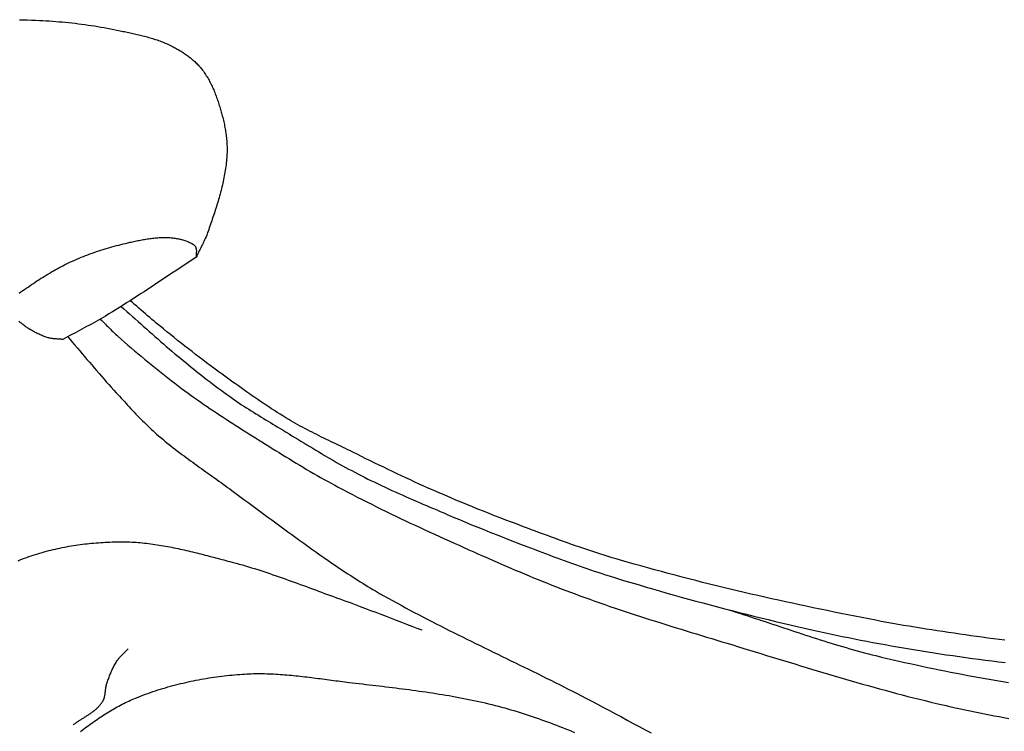
# Model space of a CAD drawing. Units: millimetres. Extents: x 7 to 223, y -501 to -177.
# Drawn here: x 83 to 115, y -346 to -322 of the extents above; entities that cross this region are included whole.
import ezdxf

# ---------------------------------------------------------------- set-up
doc = ezdxf.new("R2010")
doc.units = ezdxf.units.MM
doc.layers.add('Vector Layer 1', color=7, linetype='Continuous', lineweight=30)

msp = doc.modelspace()

# ---------------------------------------------------------------- linework, layer by layer
at = {"layer": 'Vector Layer 1', "color": 18, "lineweight": 30, "true_color": 0x000000, "extrusion": (0, 0, -1)}
for points in [[(-82.509, -322.203), (-82.64, -322.206), (-82.77, -322.21), (-82.901, -322.214), (-83.031, -322.219), (-83.162, -322.225), (-83.162, -322.225), (-83.269, -322.231), (-83.376, -322.237), (-83.483, -322.244), (-83.589, -322.252), (-83.696, -322.26), (-83.803, -322.269), (-83.91, -322.278), (-84.017, -322.288), (-84.123, -322.299), (-84.23, -322.311), (-84.337, -322.323), (-84.443, -322.336), (-84.55, -322.349), (-84.656, -322.364), (-84.762, -322.379), (-84.868, -322.394), (-84.975, -322.411), (-85.081, -322.428), (-85.186, -322.446), (-85.292, -322.464), (-85.398, -322.484), (-85.504, -322.504), (-85.609, -322.524), (-85.714, -322.546), (-85.82, -322.568), (-85.82, -322.568), (-85.866, -322.578), (-85.913, -322.588), (-85.96, -322.598), (-86.007, -322.608), (-86.055, -322.618), (-86.102, -322.628), (-86.149, -322.638), (-86.196, -322.649), (-86.243, -322.659), (-86.29, -322.669), (-86.337, -322.68), (-86.384, -322.691), (-86.432, -322.702), (-86.479, -322.713), (-86.526, -322.724), (-86.572, -322.736), (-86.619, -322.748), (-86.666, -322.76), (-86.713, -322.773), (-86.759, -322.786), (-86.806, -322.799), (-86.852, -322.813), (-86.898, -322.827), (-86.944, -322.841), (-86.99, -322.856), (-87.036, -322.871), (-87.082, -322.887), (-87.127, -322.904), (-87.173, -322.921), (-87.218, -322.938), (-87.263, -322.956), (-87.307, -322.975), (-87.352, -322.994), (-87.396, -323.014), (-87.44, -323.034), (-87.484, -323.055), (-87.528, -323.077), (-87.571, -323.1), (-87.571, -323.1), (-87.603, -323.117), (-87.636, -323.135), (-87.668, -323.153), (-87.701, -323.171), (-87.733, -323.189), (-87.765, -323.208), (-87.797, -323.228), (-87.829, -323.247), (-87.86, -323.267), (-87.892, -323.287), (-87.923, -323.308), (-87.955, -323.329), (-87.986, -323.351), (-88.016, -323.372), (-88.047, -323.395), (-88.077, -323.417), (-88.107, -323.44), (-88.137, -323.464), (-88.166, -323.488), (-88.195, -323.512), (-88.224, -323.537), (-88.253, -323.562), (-88.281, -323.587), (-88.308, -323.614), (-88.336, -323.64), (-88.362, -323.667), (-88.389, -323.695), (-88.415, -323.723), (-88.44, -323.751), (-88.465, -323.781), (-88.49, -323.81), (-88.514, -323.84), (-88.537, -323.871), (-88.537, -323.871), (-88.563, -323.906), (-88.588, -323.941), (-88.613, -323.977), (-88.637, -324.013), (-88.66, -324.05), (-88.683, -324.087), (-88.705, -324.125), (-88.727, -324.163), (-88.749, -324.201), (-88.769, -324.24), (-88.79, -324.279), (-88.81, -324.319), (-88.829, -324.359), (-88.848, -324.399), (-88.867, -324.44), (-88.885, -324.48), (-88.903, -324.522), (-88.92, -324.563), (-88.937, -324.605), (-88.954, -324.647), (-88.97, -324.689), (-88.986, -324.731), (-89.001, -324.773), (-89.016, -324.816), (-89.031, -324.859), (-89.046, -324.902), (-89.06, -324.945), (-89.074, -324.988), (-89.087, -325.031), (-89.101, -325.075), (-89.114, -325.118), (-89.126, -325.162), (-89.139, -325.205), (-89.151, -325.249), (-89.163, -325.292), (-89.175, -325.336), (-89.187, -325.379), (-89.187, -325.379), (-89.199, -325.426), (-89.211, -325.473), (-89.222, -325.52), (-89.233, -325.567), (-89.244, -325.615), (-89.254, -325.662), (-89.264, -325.71), (-89.273, -325.758), (-89.281, -325.806), (-89.29, -325.854), (-89.297, -325.903), (-89.305, -325.951), (-89.311, -326), (-89.317, -326.048), (-89.323, -326.097), (-89.328, -326.146), (-89.332, -326.194), (-89.336, -326.243), (-89.339, -326.292), (-89.341, -326.341), (-89.343, -326.39), (-89.344, -326.438), (-89.344, -326.487), (-89.343, -326.536), (-89.342, -326.585), (-89.34, -326.633), (-89.338, -326.682), (-89.338, -326.682), (-89.333, -326.744), (-89.328, -326.805), (-89.323, -326.867), (-89.316, -326.928), (-89.309, -326.989), (-89.301, -327.05), (-89.292, -327.111), (-89.283, -327.172), (-89.273, -327.233), (-89.263, -327.294), (-89.252, -327.354), (-89.24, -327.415), (-89.228, -327.475), (-89.215, -327.536), (-89.202, -327.596), (-89.188, -327.656), (-89.174, -327.716), (-89.16, -327.776), (-89.144, -327.836), (-89.129, -327.895), (-89.113, -327.955), (-89.097, -328.015), (-89.08, -328.074), (-89.063, -328.133), (-89.046, -328.192), (-89.028, -328.252), (-89.01, -328.311), (-88.992, -328.369), (-88.973, -328.428), (-88.955, -328.487), (-88.936, -328.546), (-88.917, -328.604), (-88.897, -328.663), (-88.878, -328.721), (-88.858, -328.779), (-88.838, -328.837), (-88.819, -328.895), (-88.799, -328.953), (-88.779, -329.011), (-88.759, -329.069), (-88.739, -329.127), (-88.719, -329.184), (-88.719, -329.184), (-88.704, -329.225), (-88.689, -329.265), (-88.673, -329.305), (-88.657, -329.345), (-88.64, -329.385), (-88.623, -329.424), (-88.605, -329.463), (-88.588, -329.502), (-88.569, -329.541), (-88.551, -329.579), (-88.532, -329.618), (-88.513, -329.656), (-88.495, -329.695), (-88.475, -329.733), (-88.456, -329.771), (-88.437, -329.81), (-88.418, -329.848), (-88.4, -329.887), (-88.381, -329.925), (-88.362, -329.964), (-88.344, -330.002), (-88.326, -330.041)], [(-82.494, -331.222), (-82.552, -331.181), (-82.61, -331.14), (-82.669, -331.1), (-82.727, -331.06), (-82.786, -331.02), (-82.844, -330.98), (-82.903, -330.94), (-82.962, -330.9), (-83.021, -330.861), (-83.08, -330.822), (-83.14, -330.784), (-83.199, -330.745), (-83.259, -330.707), (-83.318, -330.67), (-83.378, -330.633), (-83.438, -330.596), (-83.499, -330.56), (-83.559, -330.524), (-83.62, -330.489), (-83.681, -330.454), (-83.742, -330.42), (-83.803, -330.386), (-83.865, -330.353), (-83.927, -330.321), (-83.989, -330.289), (-84.052, -330.258), (-84.114, -330.228), (-84.114, -330.228), (-84.184, -330.195), (-84.254, -330.163), (-84.325, -330.131), (-84.395, -330.1), (-84.466, -330.07), (-84.537, -330.041), (-84.609, -330.012), (-84.68, -329.984), (-84.752, -329.956), (-84.824, -329.929), (-84.896, -329.903), (-84.968, -329.877), (-85.041, -329.853), (-85.113, -329.828), (-85.186, -329.804), (-85.259, -329.781), (-85.332, -329.759), (-85.406, -329.737), (-85.479, -329.715), (-85.552, -329.694), (-85.626, -329.674), (-85.7, -329.654), (-85.774, -329.635), (-85.847, -329.616), (-85.921, -329.598), (-85.995, -329.58), (-86.07, -329.563), (-86.144, -329.546), (-86.144, -329.546), (-86.187, -329.537), (-86.231, -329.527), (-86.274, -329.518), (-86.318, -329.509), (-86.361, -329.5), (-86.405, -329.491), (-86.449, -329.482), (-86.493, -329.474), (-86.536, -329.465), (-86.58, -329.457), (-86.624, -329.45), (-86.668, -329.442), (-86.712, -329.435), (-86.756, -329.429), (-86.8, -329.422), (-86.844, -329.417), (-86.888, -329.411), (-86.932, -329.406), (-86.977, -329.402), (-87.021, -329.398), (-87.065, -329.395), (-87.109, -329.392), (-87.153, -329.389), (-87.197, -329.388), (-87.242, -329.387), (-87.286, -329.386), (-87.33, -329.387), (-87.374, -329.388), (-87.418, -329.389), (-87.462, -329.392), (-87.506, -329.395), (-87.506, -329.395), (-87.538, -329.398), (-87.571, -329.401), (-87.603, -329.405), (-87.635, -329.41), (-87.667, -329.415), (-87.699, -329.42), (-87.731, -329.427), (-87.763, -329.433), (-87.795, -329.441), (-87.827, -329.449), (-87.858, -329.457), (-87.89, -329.467), (-87.921, -329.477), (-87.952, -329.487), (-87.983, -329.498), (-88.014, -329.51), (-88.044, -329.522), (-88.075, -329.535), (-88.104, -329.549), (-88.134, -329.564), (-88.164, -329.579), (-88.164, -329.579), (-88.172, -329.584), (-88.182, -329.588), (-88.191, -329.593), (-88.2, -329.598), (-88.209, -329.604), (-88.218, -329.609), (-88.227, -329.615), (-88.236, -329.621), (-88.244, -329.627), (-88.253, -329.633), (-88.261, -329.64), (-88.269, -329.647), (-88.276, -329.654), (-88.283, -329.662), (-88.29, -329.67), (-88.296, -329.679), (-88.301, -329.688), (-88.306, -329.698), (-88.306, -329.698), (-88.312, -329.709), (-88.316, -329.721), (-88.32, -329.734), (-88.323, -329.746), (-88.326, -329.759), (-88.328, -329.771), (-88.33, -329.784), (-88.331, -329.797), (-88.332, -329.811), (-88.332, -329.824), (-88.332, -329.837), (-88.332, -329.851), (-88.332, -329.864), (-88.331, -329.878), (-88.331, -329.892), (-88.33, -329.905), (-88.329, -329.919), (-88.328, -329.933), (-88.327, -329.947), (-88.327, -329.96), (-88.326, -329.974), (-88.326, -329.988), (-88.325, -330.001), (-88.325, -330.015), (-88.325, -330.028), (-88.326, -330.041), (-88.326, -330.041), (-88.211, -330.116), (-88.096, -330.191), (-87.982, -330.266), (-87.867, -330.342), (-87.753, -330.417), (-87.638, -330.493), (-87.524, -330.569), (-87.41, -330.645), (-87.296, -330.721), (-87.181, -330.797), (-87.067, -330.873), (-86.953, -330.949), (-86.838, -331.024), (-86.724, -331.1), (-86.609, -331.175), (-86.494, -331.25), (-86.38, -331.325), (-86.265, -331.399), (-86.149, -331.473), (-86.034, -331.547), (-85.918, -331.62), (-85.802, -331.693), (-85.686, -331.765), (-85.57, -331.837), (-85.453, -331.908), (-85.336, -331.978), (-85.336, -331.978), (-85.26, -332.024), (-85.182, -332.069), (-85.105, -332.113), (-85.027, -332.157), (-84.95, -332.2), (-84.872, -332.243), (-84.794, -332.286), (-84.716, -332.328), (-84.637, -332.371), (-84.559, -332.413), (-84.48, -332.454), (-84.402, -332.496), (-84.323, -332.538), (-84.245, -332.58), (-84.167, -332.622), (-84.088, -332.664), (-84.01, -332.707), (-83.932, -332.749), (-83.932, -332.749), (-83.908, -332.747), (-83.884, -332.745), (-83.859, -332.743), (-83.835, -332.741), (-83.81, -332.739), (-83.786, -332.738), (-83.762, -332.736), (-83.737, -332.734), (-83.713, -332.733), (-83.688, -332.731), (-83.664, -332.729), (-83.64, -332.727), (-83.615, -332.724), (-83.591, -332.722), (-83.567, -332.718), (-83.543, -332.715), (-83.519, -332.71), (-83.495, -332.705), (-83.471, -332.7), (-83.448, -332.693), (-83.448, -332.693), (-83.414, -332.684), (-83.381, -332.673), (-83.348, -332.662), (-83.314, -332.65), (-83.282, -332.637), (-83.249, -332.624), (-83.216, -332.61), (-83.184, -332.596), (-83.152, -332.581), (-83.12, -332.566), (-83.088, -332.55), (-83.056, -332.534), (-83.025, -332.517), (-82.993, -332.501), (-82.962, -332.483), (-82.931, -332.466), (-82.9, -332.448), (-82.869, -332.43), (-82.838, -332.412), (-82.838, -332.412), (-82.809, -332.395), (-82.781, -332.377), (-82.753, -332.359), (-82.726, -332.34), (-82.699, -332.32), (-82.672, -332.301), (-82.645, -332.28), (-82.618, -332.26), (-82.591, -332.239), (-82.565, -332.218), (-82.538, -332.197), (-82.512, -332.176), (-82.485, -332.155)], [(-114.97, -342.671), (-114.784, -342.647), (-114.599, -342.622), (-114.414, -342.597), (-114.228, -342.572), (-114.043, -342.547), (-113.858, -342.521), (-113.673, -342.495), (-113.488, -342.469), (-113.303, -342.442), (-113.118, -342.415), (-112.933, -342.387), (-112.748, -342.359), (-112.563, -342.33), (-112.378, -342.301), (-112.194, -342.271), (-112.009, -342.241), (-111.824, -342.21), (-111.64, -342.179), (-111.456, -342.147), (-111.271, -342.114), (-111.087, -342.081), (-110.903, -342.047), (-110.719, -342.012), (-110.719, -342.012), (-110.49, -341.968), (-110.261, -341.923), (-110.032, -341.878), (-109.803, -341.833), (-109.574, -341.787), (-109.346, -341.741), (-109.117, -341.694), (-108.888, -341.647), (-108.66, -341.599), (-108.431, -341.551), (-108.203, -341.502), (-107.975, -341.453), (-107.746, -341.403), (-107.518, -341.353), (-107.29, -341.302), (-107.062, -341.251), (-106.835, -341.199), (-106.607, -341.146), (-106.379, -341.093), (-106.152, -341.039), (-105.924, -340.985), (-105.697, -340.93), (-105.47, -340.875), (-105.243, -340.818), (-105.016, -340.762), (-104.789, -340.704), (-104.563, -340.646), (-104.336, -340.587), (-104.11, -340.528), (-103.884, -340.468), (-103.657, -340.407), (-103.432, -340.345), (-103.206, -340.283), (-102.98, -340.22), (-102.755, -340.156), (-102.53, -340.092), (-102.305, -340.027), (-102.305, -340.027), (-102.17, -339.987), (-102.035, -339.947), (-101.901, -339.906), (-101.767, -339.864), (-101.633, -339.821), (-101.499, -339.778), (-101.365, -339.734), (-101.231, -339.69), (-101.098, -339.645), (-100.965, -339.6), (-100.831, -339.554), (-100.698, -339.508), (-100.565, -339.461), (-100.432, -339.414), (-100.3, -339.366), (-100.167, -339.318), (-100.034, -339.27), (-99.902, -339.221), (-99.769, -339.172), (-99.637, -339.123), (-99.505, -339.074), (-99.372, -339.025), (-99.24, -338.975), (-99.108, -338.925), (-98.976, -338.875), (-98.844, -338.825), (-98.712, -338.775), (-98.712, -338.775), (-98.528, -338.705), (-98.344, -338.634), (-98.161, -338.563), (-97.977, -338.491), (-97.794, -338.418), (-97.611, -338.345), (-97.428, -338.271), (-97.246, -338.196), (-97.063, -338.121), (-96.881, -338.045), (-96.7, -337.968), (-96.518, -337.89), (-96.337, -337.812), (-96.155, -337.733), (-95.975, -337.653), (-95.975, -337.653), (-95.827, -337.587), (-95.679, -337.521), (-95.532, -337.453), (-95.384, -337.385), (-95.237, -337.317), (-95.091, -337.248), (-94.944, -337.178), (-94.798, -337.109), (-94.651, -337.038), (-94.505, -336.967), (-94.359, -336.896), (-94.213, -336.825), (-94.067, -336.754), (-93.921, -336.682), (-93.776, -336.61), (-93.63, -336.538), (-93.484, -336.466), (-93.484, -336.466), (-93.406, -336.428), (-93.327, -336.389), (-93.248, -336.351), (-93.169, -336.313), (-93.09, -336.274), (-93.011, -336.236), (-92.933, -336.198), (-92.854, -336.16), (-92.775, -336.122), (-92.696, -336.084), (-92.617, -336.045), (-92.538, -336.007), (-92.459, -335.968), (-92.381, -335.929), (-92.302, -335.89), (-92.224, -335.85), (-92.146, -335.811), (-92.068, -335.771), (-91.99, -335.73), (-91.912, -335.689), (-91.835, -335.648), (-91.757, -335.606), (-91.68, -335.563), (-91.603, -335.52), (-91.527, -335.477), (-91.45, -335.432), (-91.374, -335.388), (-91.374, -335.388), (-91.28, -335.331), (-91.186, -335.273), (-91.092, -335.215), (-90.999, -335.157), (-90.906, -335.097), (-90.813, -335.038), (-90.72, -334.977), (-90.628, -334.916), (-90.536, -334.855), (-90.444, -334.793), (-90.353, -334.731), (-90.261, -334.668), (-90.17, -334.605), (-90.079, -334.541), (-89.988, -334.477), (-89.898, -334.413), (-89.807, -334.349), (-89.717, -334.284), (-89.626, -334.219), (-89.536, -334.154), (-89.446, -334.089), (-89.356, -334.023), (-89.267, -333.958), (-89.177, -333.892), (-89.087, -333.826), (-88.997, -333.761), (-88.908, -333.695), (-88.908, -333.695), (-88.787, -333.606), (-88.667, -333.516), (-88.547, -333.426), (-88.427, -333.335), (-88.308, -333.244), (-88.189, -333.152), (-88.07, -333.06), (-87.952, -332.967), (-87.833, -332.874), (-87.716, -332.78), (-87.598, -332.686), (-87.48, -332.591), (-87.363, -332.497), (-87.246, -332.402), (-87.129, -332.306), (-87.013, -332.211), (-87.013, -332.211), (-86.94, -332.151), (-86.867, -332.09), (-86.795, -332.029), (-86.723, -331.968), (-86.652, -331.906), (-86.58, -331.844), (-86.509, -331.782), (-86.437, -331.72), (-86.366, -331.657), (-86.295, -331.595), (-86.223, -331.533), (-86.152, -331.471)], [(-82.46, -340.046), (-82.531, -340.017), (-82.602, -339.99), (-82.673, -339.963), (-82.744, -339.937), (-82.815, -339.912), (-82.887, -339.887), (-82.959, -339.864), (-83.031, -339.84), (-83.104, -339.818), (-83.176, -339.796), (-83.249, -339.775), (-83.322, -339.755), (-83.395, -339.735), (-83.468, -339.716), (-83.541, -339.697), (-83.615, -339.679), (-83.688, -339.662), (-83.762, -339.646), (-83.836, -339.63), (-83.91, -339.615), (-83.984, -339.6), (-84.058, -339.586), (-84.133, -339.573), (-84.207, -339.56), (-84.282, -339.548), (-84.356, -339.536), (-84.431, -339.525), (-84.506, -339.515), (-84.581, -339.505), (-84.656, -339.496), (-84.731, -339.487), (-84.805, -339.479), (-84.88, -339.472), (-84.955, -339.465), (-85.031, -339.459), (-85.106, -339.453), (-85.181, -339.448), (-85.256, -339.443), (-85.331, -339.439), (-85.406, -339.435), (-85.481, -339.432), (-85.556, -339.43), (-85.63, -339.428), (-85.705, -339.426), (-85.78, -339.425), (-85.855, -339.425), (-85.855, -339.425), (-85.925, -339.425), (-85.994, -339.426), (-86.064, -339.428), (-86.134, -339.43), (-86.204, -339.433), (-86.273, -339.437), (-86.343, -339.441), (-86.412, -339.447), (-86.482, -339.452), (-86.551, -339.459), (-86.621, -339.466), (-86.69, -339.473), (-86.76, -339.482), (-86.829, -339.49), (-86.898, -339.5), (-86.968, -339.51), (-87.037, -339.52), (-87.106, -339.531), (-87.175, -339.542), (-87.245, -339.554), (-87.314, -339.566), (-87.383, -339.579), (-87.452, -339.592), (-87.521, -339.605), (-87.59, -339.619), (-87.659, -339.633), (-87.728, -339.648), (-87.797, -339.663), (-87.866, -339.678), (-87.934, -339.693), (-88.003, -339.709), (-88.072, -339.725), (-88.141, -339.741), (-88.209, -339.758), (-88.278, -339.775), (-88.347, -339.792), (-88.415, -339.809), (-88.484, -339.826), (-88.552, -339.843), (-88.621, -339.861), (-88.689, -339.878), (-88.758, -339.896), (-88.826, -339.914), (-88.894, -339.932), (-88.963, -339.95), (-89.031, -339.967), (-89.099, -339.985), (-89.168, -340.003), (-89.236, -340.021), (-89.304, -340.039), (-89.372, -340.057), (-89.44, -340.075), (-89.44, -340.075), (-89.542, -340.101), (-89.644, -340.129), (-89.746, -340.157), (-89.848, -340.186), (-89.949, -340.216), (-90.05, -340.246), (-90.152, -340.277), (-90.253, -340.309), (-90.354, -340.341), (-90.455, -340.373), (-90.555, -340.406), (-90.656, -340.439), (-90.756, -340.473), (-90.857, -340.508), (-90.957, -340.542), (-91.058, -340.577), (-91.158, -340.612), (-91.258, -340.648), (-91.358, -340.684), (-91.458, -340.72), (-91.558, -340.756), (-91.658, -340.792), (-91.758, -340.829), (-91.858, -340.866), (-91.957, -340.902), (-92.057, -340.939), (-92.157, -340.976), (-92.257, -341.013), (-92.356, -341.05), (-92.456, -341.087), (-92.556, -341.124), (-92.656, -341.16), (-92.756, -341.197), (-92.856, -341.233), (-92.955, -341.27), (-93.055, -341.306), (-93.055, -341.306), (-93.226, -341.367), (-93.396, -341.429), (-93.565, -341.492), (-93.735, -341.556), (-93.905, -341.619), (-94.074, -341.684), (-94.243, -341.748), (-94.413, -341.813), (-94.582, -341.878), (-94.751, -341.943), (-94.92, -342.008), (-95.09, -342.073), (-95.259, -342.138), (-95.428, -342.203), (-95.597, -342.267), (-95.767, -342.332)], [(-105.869, -341.664), (-105.99, -341.702), (-106.112, -341.74), (-106.233, -341.779), (-106.354, -341.818), (-106.475, -341.857), (-106.596, -341.897), (-106.717, -341.937), (-106.837, -341.977), (-106.958, -342.017), (-107.079, -342.057), (-107.2, -342.097), (-107.321, -342.138), (-107.441, -342.178), (-107.562, -342.219), (-107.683, -342.259), (-107.804, -342.299), (-107.925, -342.34), (-108.045, -342.38), (-108.166, -342.42), (-108.287, -342.46), (-108.408, -342.499), (-108.529, -342.539), (-108.65, -342.578), (-108.771, -342.617), (-108.892, -342.656), (-109.013, -342.694), (-109.135, -342.732), (-109.256, -342.769), (-109.378, -342.807), (-109.499, -342.843), (-109.621, -342.879), (-109.743, -342.915), (-109.865, -342.95), (-109.987, -342.985), (-110.109, -343.018), (-110.231, -343.052), (-110.354, -343.084), (-110.476, -343.116), (-110.599, -343.148), (-110.722, -343.178), (-110.722, -343.178), (-110.911, -343.224), (-111.1, -343.269), (-111.289, -343.313), (-111.478, -343.357), (-111.668, -343.4), (-111.857, -343.442), (-112.047, -343.483), (-112.236, -343.524), (-112.426, -343.564), (-112.616, -343.604), (-112.806, -343.643), (-112.997, -343.681), (-113.187, -343.719), (-113.377, -343.756), (-113.568, -343.793), (-113.758, -343.829), (-113.949, -343.864), (-114.139, -343.9), (-114.33, -343.934), (-114.521, -343.968), (-114.712, -344.002), (-114.903, -344.035), (-115.094, -344.068)], [(-84.514, -345.679), (-84.564, -345.64), (-84.615, -345.602), (-84.666, -345.564), (-84.716, -345.526), (-84.767, -345.489), (-84.819, -345.451), (-84.87, -345.414), (-84.921, -345.378), (-84.973, -345.341), (-85.025, -345.305), (-85.077, -345.269), (-85.129, -345.234), (-85.182, -345.199), (-85.234, -345.164), (-85.287, -345.13), (-85.34, -345.096), (-85.394, -345.063), (-85.447, -345.03), (-85.501, -344.997), (-85.554, -344.965), (-85.608, -344.934), (-85.663, -344.902), (-85.717, -344.872), (-85.772, -344.842), (-85.827, -344.813), (-85.882, -344.784), (-85.937, -344.756), (-85.993, -344.728), (-86.048, -344.701), (-86.104, -344.675), (-86.16, -344.649), (-86.217, -344.624), (-86.274, -344.6), (-86.33, -344.576), (-86.33, -344.576), (-86.411, -344.544), (-86.492, -344.512), (-86.573, -344.481), (-86.654, -344.451), (-86.735, -344.422), (-86.817, -344.393), (-86.899, -344.365), (-86.981, -344.337), (-87.063, -344.311), (-87.146, -344.285), (-87.228, -344.259), (-87.311, -344.235), (-87.394, -344.211), (-87.477, -344.187), (-87.561, -344.165), (-87.644, -344.143), (-87.728, -344.122), (-87.812, -344.101), (-87.896, -344.081), (-87.98, -344.062), (-88.064, -344.043), (-88.148, -344.025), (-88.233, -344.007), (-88.317, -343.99), (-88.402, -343.974), (-88.486, -343.958), (-88.571, -343.943), (-88.656, -343.929), (-88.741, -343.915), (-88.826, -343.902), (-88.911, -343.889), (-88.996, -343.877), (-89.081, -343.866), (-89.166, -343.855), (-89.252, -343.845), (-89.337, -343.835), (-89.422, -343.826), (-89.507, -343.817), (-89.593, -343.809), (-89.678, -343.802), (-89.763, -343.795), (-89.848, -343.788), (-89.848, -343.788), (-89.922, -343.784), (-89.995, -343.779), (-90.068, -343.776), (-90.142, -343.773), (-90.215, -343.771), (-90.288, -343.77), (-90.362, -343.769), (-90.435, -343.769), (-90.508, -343.77), (-90.582, -343.771), (-90.655, -343.773), (-90.728, -343.776), (-90.802, -343.778), (-90.875, -343.782), (-90.949, -343.786), (-91.022, -343.79), (-91.095, -343.795), (-91.169, -343.8), (-91.242, -343.806), (-91.315, -343.812), (-91.389, -343.819), (-91.462, -343.825), (-91.535, -343.833), (-91.609, -343.84), (-91.682, -343.848), (-91.755, -343.856), (-91.829, -343.864), (-91.902, -343.873), (-91.975, -343.881), (-92.049, -343.89), (-92.122, -343.899), (-92.195, -343.909), (-92.269, -343.918), (-92.342, -343.928), (-92.415, -343.937), (-92.488, -343.947), (-92.562, -343.956), (-92.635, -343.966), (-92.708, -343.976), (-92.781, -343.986), (-92.854, -343.995), (-92.928, -344.005), (-93.001, -344.014), (-93.074, -344.024), (-93.147, -344.033), (-93.22, -344.042), (-93.293, -344.051), (-93.366, -344.06), (-93.366, -344.06), (-93.476, -344.073), (-93.586, -344.086), (-93.696, -344.099), (-93.805, -344.112), (-93.915, -344.125), (-94.025, -344.138), (-94.135, -344.151), (-94.245, -344.164), (-94.355, -344.177), (-94.465, -344.19), (-94.575, -344.203), (-94.685, -344.216), (-94.795, -344.23), (-94.905, -344.244), (-95.015, -344.257), (-95.124, -344.271), (-95.234, -344.286), (-95.344, -344.3), (-95.454, -344.315), (-95.564, -344.33), (-95.673, -344.345), (-95.783, -344.361), (-95.893, -344.376), (-96.002, -344.393), (-96.112, -344.409), (-96.221, -344.426), (-96.331, -344.444), (-96.44, -344.461), (-96.549, -344.48), (-96.658, -344.498), (-96.767, -344.517), (-96.876, -344.537), (-96.985, -344.557), (-97.094, -344.578), (-97.203, -344.599), (-97.312, -344.621), (-97.42, -344.644), (-97.529, -344.667), (-97.637, -344.69), (-97.745, -344.715), (-97.853, -344.74), (-97.961, -344.765), (-98.069, -344.792), (-98.177, -344.819), (-98.284, -344.846), (-98.392, -344.875), (-98.392, -344.875), (-98.493, -344.903), (-98.595, -344.931), (-98.696, -344.961), (-98.798, -344.991), (-98.899, -345.022), (-99, -345.053), (-99.1, -345.085), (-99.201, -345.118), (-99.301, -345.151), (-99.402, -345.185), (-99.502, -345.219), (-99.602, -345.254), (-99.702, -345.29), (-99.801, -345.325), (-99.901, -345.362), (-100.001, -345.399), (-100.1, -345.436), (-100.199, -345.474), (-100.298, -345.512), (-100.398, -345.551), (-100.497, -345.589), (-100.596, -345.629), (-100.694, -345.668), (-100.793, -345.708)]]:
    msp.add_lwpolyline(points, dxfattribs=at)
at = {"layer": 'Vector Layer 1', "color": 18, "lineweight": 30, "true_color": 0x000000}
for points in [[(85.854, -331.661), (85.947, -331.743), (86.04, -331.825), (86.132, -331.908), (86.225, -331.99), (86.318, -332.073), (86.41, -332.156), (86.503, -332.239), (86.595, -332.322), (86.688, -332.405), (86.78, -332.487), (86.873, -332.57), (86.966, -332.652), (87.059, -332.734), (87.152, -332.816), (87.246, -332.898), (87.34, -332.979), (87.434, -333.059), (87.528, -333.14), (87.623, -333.219), (87.718, -333.298), (87.718, -333.298), (87.806, -333.371), (87.894, -333.443), (87.982, -333.515), (88.07, -333.587), (88.158, -333.659), (88.247, -333.73), (88.336, -333.802), (88.424, -333.873), (88.514, -333.943), (88.603, -334.013), (88.693, -334.083), (88.782, -334.153), (88.872, -334.222), (88.963, -334.29), (89.053, -334.358), (89.144, -334.426), (89.236, -334.493), (89.327, -334.559), (89.419, -334.625), (89.511, -334.69), (89.511, -334.69), (89.588, -334.743), (89.666, -334.796), (89.744, -334.849), (89.822, -334.901), (89.9, -334.952), (89.979, -335.003), (90.057, -335.053), (90.136, -335.103), (90.216, -335.153), (90.295, -335.202), (90.375, -335.251), (90.454, -335.3), (90.534, -335.348), (90.614, -335.397), (90.694, -335.445), (90.773, -335.493), (90.853, -335.541), (90.933, -335.59), (91.013, -335.638), (91.093, -335.686), (91.093, -335.686), (91.19, -335.746), (91.288, -335.805), (91.386, -335.865), (91.483, -335.924), (91.581, -335.984), (91.678, -336.044), (91.776, -336.103), (91.873, -336.163), (91.971, -336.222), (92.069, -336.281), (92.167, -336.34), (92.265, -336.399), (92.363, -336.458), (92.461, -336.516), (92.559, -336.574), (92.657, -336.632), (92.756, -336.689), (92.855, -336.746), (92.954, -336.803), (93.053, -336.859), (93.152, -336.914), (93.252, -336.969), (93.351, -337.024), (93.452, -337.077), (93.552, -337.131), (93.652, -337.183), (93.652, -337.183), (93.764, -337.24), (93.875, -337.297), (93.987, -337.353), (94.099, -337.408), (94.211, -337.462), (94.323, -337.516), (94.436, -337.57), (94.549, -337.622), (94.662, -337.675), (94.775, -337.727), (94.888, -337.778), (95.002, -337.829), (95.115, -337.88), (95.229, -337.93), (95.343, -337.981), (95.457, -338.03), (95.571, -338.08), (95.685, -338.129), (95.799, -338.179), (95.913, -338.228), (96.028, -338.277), (96.142, -338.326), (96.256, -338.374), (96.37, -338.423), (96.485, -338.472), (96.599, -338.521), (96.599, -338.521), (96.799, -338.606), (97, -338.691), (97.201, -338.775), (97.402, -338.859), (97.604, -338.941), (97.805, -339.023), (98.007, -339.104), (98.209, -339.185), (98.411, -339.265), (98.614, -339.344), (98.816, -339.423), (99.019, -339.501), (99.222, -339.578), (99.222, -339.578), (99.345, -339.625), (99.468, -339.672), (99.591, -339.718), (99.714, -339.765), (99.837, -339.811), (99.96, -339.857), (100.083, -339.904), (100.206, -339.949), (100.329, -339.995), (100.452, -340.04), (100.576, -340.085), (100.699, -340.13), (100.823, -340.174), (100.946, -340.218), (101.07, -340.261), (101.194, -340.304), (101.318, -340.347), (101.442, -340.388), (101.566, -340.43), (101.691, -340.47), (101.816, -340.51), (101.94, -340.549), (101.94, -340.549), (102.177, -340.622), (102.413, -340.695), (102.65, -340.766), (102.887, -340.837), (103.124, -340.907), (103.361, -340.977), (103.598, -341.045), (103.836, -341.113), (104.074, -341.181), (104.311, -341.247), (104.549, -341.313), (104.788, -341.378), (105.026, -341.442), (105.264, -341.506), (105.503, -341.569), (105.742, -341.631), (105.981, -341.693), (106.22, -341.753), (106.459, -341.814), (106.698, -341.873), (106.938, -341.932), (107.177, -341.99), (107.417, -342.048), (107.657, -342.105), (107.896, -342.161), (108.136, -342.217), (108.377, -342.272), (108.617, -342.327), (108.617, -342.327), (108.817, -342.371), (109.017, -342.415), (109.218, -342.458), (109.418, -342.501), (109.619, -342.543), (109.82, -342.584), (110.02, -342.624), (110.222, -342.663), (110.423, -342.702), (110.624, -342.74), (110.825, -342.778), (111.027, -342.814), (111.228, -342.851), (111.43, -342.886), (111.632, -342.921), (111.833, -342.955), (112.035, -342.988), (112.237, -343.021), (112.439, -343.053), (112.641, -343.085), (112.844, -343.116), (113.046, -343.147), (113.046, -343.147), (113.261, -343.178), (113.476, -343.209), (113.691, -343.239), (113.906, -343.269), (114.122, -343.297), (114.337, -343.325), (114.552, -343.353), (114.768, -343.379), (114.984, -343.405)], [(85.166, -332.078), (85.208, -332.119), (85.25, -332.161), (85.291, -332.202), (85.333, -332.244), (85.374, -332.285), (85.416, -332.327), (85.458, -332.369), (85.499, -332.41), (85.541, -332.451), (85.583, -332.492), (85.626, -332.533), (85.669, -332.573), (85.712, -332.613), (85.755, -332.652), (85.755, -332.652), (85.862, -332.747), (85.969, -332.841), (86.076, -332.935), (86.184, -333.028), (86.292, -333.121), (86.401, -333.213), (86.51, -333.305), (86.619, -333.397), (86.728, -333.487), (86.838, -333.578), (86.949, -333.667), (87.059, -333.756), (87.17, -333.845), (87.282, -333.933), (87.393, -334.02), (87.505, -334.107), (87.618, -334.193), (87.731, -334.278), (87.844, -334.363), (87.957, -334.447), (87.957, -334.447), (88.06, -334.523), (88.163, -334.597), (88.267, -334.671), (88.371, -334.745), (88.475, -334.818), (88.579, -334.89), (88.684, -334.962), (88.789, -335.033), (88.894, -335.104), (89, -335.175), (89.105, -335.245), (89.211, -335.314), (89.317, -335.384), (89.424, -335.453), (89.53, -335.522), (89.637, -335.59), (89.743, -335.658), (89.85, -335.726), (89.957, -335.794), (90.064, -335.862), (90.171, -335.929), (90.278, -335.996), (90.385, -336.064), (90.492, -336.131), (90.492, -336.131), (90.605, -336.202), (90.718, -336.272), (90.831, -336.343), (90.944, -336.413), (91.057, -336.483), (91.171, -336.553), (91.284, -336.623), (91.397, -336.692), (91.511, -336.761), (91.625, -336.83), (91.739, -336.899), (91.853, -336.967), (91.967, -337.034), (92.082, -337.101), (92.197, -337.168), (92.312, -337.234), (92.427, -337.3), (92.542, -337.365), (92.658, -337.429), (92.774, -337.493), (92.89, -337.557), (93.007, -337.619), (93.007, -337.619), (93.164, -337.702), (93.321, -337.785), (93.478, -337.866), (93.635, -337.948), (93.793, -338.028), (93.951, -338.108), (94.11, -338.187), (94.268, -338.266), (94.427, -338.345), (94.586, -338.422), (94.745, -338.5), (94.904, -338.576), (95.064, -338.653), (95.223, -338.728), (95.383, -338.804), (95.543, -338.879), (95.703, -338.954), (95.863, -339.028), (96.024, -339.102), (96.184, -339.176), (96.345, -339.249), (96.505, -339.322), (96.666, -339.395), (96.827, -339.467), (96.988, -339.54), (97.149, -339.612), (97.31, -339.684), (97.471, -339.756), (97.632, -339.827), (97.793, -339.899), (97.793, -339.899), (97.943, -339.965), (98.093, -340.031), (98.243, -340.096), (98.392, -340.162), (98.543, -340.227), (98.693, -340.291), (98.843, -340.356), (98.993, -340.419), (99.144, -340.483), (99.295, -340.546), (99.446, -340.608), (99.597, -340.67), (99.748, -340.732), (99.899, -340.793), (100.051, -340.853), (100.203, -340.913), (100.355, -340.972), (100.507, -341.03), (100.659, -341.088), (100.811, -341.145), (100.964, -341.201), (100.964, -341.201), (101.13, -341.262), (101.296, -341.321), (101.462, -341.38), (101.628, -341.439), (101.795, -341.496), (101.962, -341.553), (102.128, -341.61), (102.295, -341.666), (102.462, -341.722), (102.63, -341.777), (102.797, -341.831), (102.964, -341.886), (103.132, -341.939), (103.3, -341.993), (103.467, -342.046), (103.635, -342.099), (103.803, -342.151), (103.971, -342.203), (104.139, -342.256), (104.307, -342.307), (104.475, -342.359), (104.643, -342.411), (104.811, -342.462), (104.98, -342.513), (105.148, -342.565), (105.316, -342.616), (105.484, -342.667), (105.652, -342.718), (105.82, -342.769), (105.82, -342.769), (106.006, -342.826), (106.192, -342.883), (106.378, -342.94), (106.563, -342.997), (106.749, -343.054), (106.935, -343.111), (107.121, -343.169), (107.306, -343.226), (107.492, -343.283), (107.678, -343.34), (107.864, -343.396), (108.05, -343.453), (108.236, -343.51), (108.422, -343.566), (108.608, -343.622), (108.794, -343.678), (108.98, -343.734), (109.166, -343.789), (109.352, -343.844), (109.538, -343.899), (109.725, -343.953), (109.911, -344.007), (110.098, -344.061), (110.284, -344.114), (110.471, -344.167), (110.658, -344.219), (110.845, -344.271), (111.032, -344.322), (111.219, -344.373), (111.406, -344.423), (111.594, -344.472), (111.781, -344.521), (111.969, -344.569), (112.157, -344.617), (112.344, -344.663), (112.533, -344.709), (112.721, -344.755), (112.721, -344.755), (112.879, -344.792), (113.037, -344.828), (113.195, -344.864), (113.353, -344.899), (113.512, -344.934), (113.67, -344.968), (113.829, -345.001), (113.988, -345.034), (114.146, -345.066), (114.305, -345.098), (114.464, -345.129), (114.623, -345.16), (114.782, -345.191), (114.942, -345.221), (115.101, -345.25)], [(84.092, -332.662), (84.172, -332.755), (84.251, -332.847), (84.331, -332.94), (84.41, -333.033), (84.489, -333.126), (84.568, -333.22), (84.647, -333.313), (84.727, -333.406), (84.806, -333.499), (84.885, -333.592), (84.964, -333.685), (85.044, -333.778), (85.124, -333.87), (85.204, -333.962), (85.284, -334.054), (85.364, -334.146), (85.445, -334.237), (85.527, -334.328), (85.608, -334.418), (85.69, -334.508), (85.69, -334.508), (85.744, -334.567), (85.798, -334.625), (85.852, -334.684), (85.906, -334.743), (85.96, -334.801), (86.014, -334.86), (86.068, -334.919), (86.122, -334.977), (86.177, -335.035), (86.231, -335.093), (86.286, -335.151), (86.341, -335.209), (86.396, -335.266), (86.451, -335.323), (86.507, -335.38), (86.562, -335.436), (86.619, -335.492), (86.675, -335.547), (86.732, -335.602), (86.789, -335.657), (86.847, -335.711), (86.904, -335.764), (86.963, -335.817), (87.022, -335.869), (87.022, -335.869), (87.089, -335.928), (87.157, -335.986), (87.225, -336.044), (87.294, -336.101), (87.363, -336.157), (87.432, -336.213), (87.502, -336.269), (87.572, -336.323), (87.642, -336.378), (87.712, -336.432), (87.783, -336.486), (87.854, -336.539), (87.925, -336.592), (87.996, -336.645), (88.068, -336.697), (88.139, -336.75), (88.211, -336.802), (88.283, -336.853), (88.355, -336.905), (88.427, -336.957), (88.499, -337.008), (88.571, -337.06), (88.643, -337.111), (88.715, -337.162), (88.787, -337.214), (88.86, -337.265), (88.932, -337.316), (89.004, -337.368), (89.076, -337.42), (89.147, -337.472), (89.219, -337.524), (89.291, -337.576), (89.362, -337.629), (89.433, -337.681), (89.504, -337.735), (89.504, -337.735), (89.636, -337.831), (89.768, -337.927), (89.899, -338.024), (90.031, -338.12), (90.162, -338.217), (90.294, -338.314), (90.425, -338.411), (90.556, -338.509), (90.687, -338.606), (90.818, -338.703), (90.95, -338.8), (91.081, -338.897), (91.213, -338.994), (91.344, -339.09), (91.476, -339.186), (91.608, -339.282), (91.74, -339.378), (91.872, -339.474), (92.004, -339.568), (92.137, -339.663), (92.27, -339.757), (92.403, -339.85), (92.537, -339.943), (92.671, -340.036), (92.671, -340.036), (92.752, -340.091), (92.833, -340.146), (92.913, -340.201), (92.995, -340.257), (93.076, -340.312), (93.157, -340.366), (93.238, -340.421), (93.32, -340.475), (93.401, -340.529), (93.483, -340.582), (93.565, -340.636), (93.648, -340.688), (93.73, -340.741), (93.813, -340.792), (93.896, -340.844), (93.979, -340.894), (94.062, -340.945), (94.146, -340.994), (94.23, -341.043), (94.23, -341.043), (94.371, -341.124), (94.513, -341.204), (94.655, -341.284), (94.797, -341.363), (94.939, -341.441), (95.082, -341.519), (95.225, -341.597), (95.368, -341.673), (95.512, -341.75), (95.655, -341.825), (95.799, -341.901), (95.943, -341.975), (96.087, -342.05), (96.231, -342.124), (96.376, -342.197), (96.52, -342.271), (96.665, -342.344), (96.81, -342.416), (96.955, -342.489), (97.1, -342.561), (97.245, -342.633), (97.39, -342.704), (97.536, -342.776), (97.681, -342.847), (97.826, -342.919), (97.972, -342.99), (98.117, -343.061), (98.263, -343.132), (98.408, -343.203), (98.554, -343.274), (98.7, -343.345), (98.845, -343.416), (98.991, -343.487), (99.136, -343.558), (99.282, -343.629), (99.427, -343.701), (99.572, -343.772), (99.718, -343.844), (99.863, -343.916), (100.008, -343.988), (100.153, -344.061), (100.298, -344.133), (100.442, -344.206), (100.587, -344.28), (100.731, -344.354), (100.876, -344.428), (101.02, -344.502), (101.164, -344.577), (101.164, -344.577), (101.36, -344.68), (101.556, -344.784), (101.752, -344.888), (101.948, -344.992), (102.143, -345.097), (102.339, -345.202), (102.534, -345.307), (102.729, -345.413), (102.925, -345.518), (103.12, -345.623), (103.315, -345.729)], [(84.279, -345.458), (84.299, -345.442), (84.32, -345.427), (84.341, -345.411), (84.362, -345.396), (84.383, -345.381), (84.404, -345.366), (84.426, -345.351), (84.447, -345.337), (84.469, -345.322), (84.491, -345.308), (84.513, -345.294), (84.535, -345.28), (84.557, -345.266), (84.579, -345.252), (84.602, -345.238), (84.624, -345.224), (84.646, -345.21), (84.668, -345.196), (84.691, -345.182), (84.713, -345.168), (84.735, -345.154), (84.757, -345.14), (84.779, -345.126), (84.8, -345.111), (84.822, -345.097), (84.844, -345.082), (84.865, -345.067), (84.886, -345.052), (84.907, -345.037), (84.928, -345.021), (84.949, -345.006), (84.969, -344.99), (84.989, -344.973), (85.009, -344.957), (85.028, -344.94), (85.047, -344.922), (85.066, -344.905), (85.085, -344.887), (85.103, -344.868), (85.121, -344.849), (85.138, -344.83), (85.155, -344.81), (85.172, -344.79), (85.188, -344.769), (85.204, -344.748), (85.219, -344.727), (85.234, -344.704), (85.248, -344.682), (85.248, -344.682), (85.257, -344.667), (85.265, -344.652), (85.272, -344.636), (85.279, -344.621), (85.285, -344.605), (85.291, -344.589), (85.296, -344.572), (85.301, -344.556), (85.305, -344.539), (85.309, -344.522), (85.312, -344.505), (85.316, -344.487), (85.319, -344.47), (85.322, -344.452), (85.324, -344.434), (85.327, -344.417), (85.329, -344.399), (85.331, -344.381), (85.333, -344.363), (85.336, -344.345), (85.338, -344.327), (85.34, -344.309), (85.342, -344.291), (85.344, -344.273), (85.347, -344.255), (85.35, -344.237), (85.352, -344.219), (85.356, -344.202), (85.359, -344.184), (85.363, -344.167), (85.367, -344.15), (85.371, -344.132), (85.376, -344.116), (85.381, -344.099), (85.381, -344.099), (85.394, -344.063), (85.406, -344.027), (85.419, -343.991), (85.432, -343.955), (85.445, -343.919), (85.458, -343.883), (85.472, -343.848), (85.486, -343.812), (85.5, -343.777), (85.515, -343.742), (85.53, -343.707), (85.545, -343.672), (85.561, -343.638), (85.577, -343.604), (85.594, -343.57), (85.611, -343.537), (85.628, -343.504), (85.646, -343.471), (85.665, -343.438), (85.684, -343.406), (85.703, -343.375), (85.724, -343.344), (85.724, -343.344), (85.737, -343.323), (85.752, -343.304), (85.767, -343.284), (85.782, -343.265), (85.797, -343.247), (85.813, -343.229), (85.829, -343.211), (85.846, -343.193), (85.862, -343.176), (85.879, -343.159), (85.896, -343.142), (85.914, -343.125), (85.931, -343.108), (85.948, -343.091), (85.966, -343.075), (85.983, -343.058), (86, -343.041), (86.017, -343.024), (86.035, -343.007), (86.051, -342.99), (86.068, -342.973), (86.085, -342.955)]]:
    msp.add_lwpolyline(points, dxfattribs=at)

doc.saveas('drawing.dxf')
